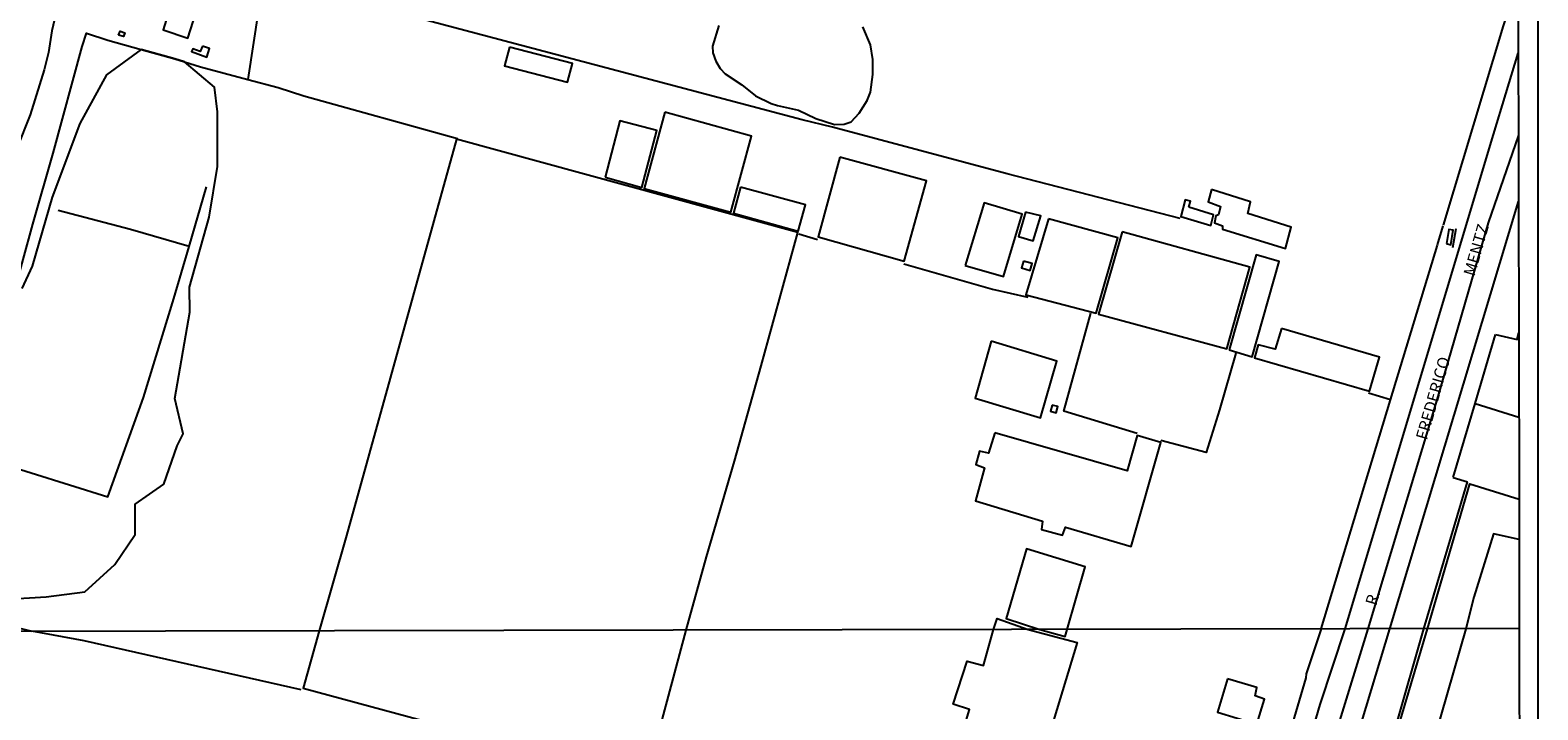
# Model space of a CAD drawing. Units: millimetres. Extents: x 178284 to 180704, y 1679817 to 1682595.
# Drawn here: x 180381 to 180704, y 1680913 to 1681058 of the extents above; entities that cross this region are included whole.
import ezdxf
from ezdxf.enums import TextEntityAlignment as Align

# ---------------------------------------------------------------- set-up
doc = ezdxf.new("R2010")
doc.units = ezdxf.units.MM
for name, color, linetype in [('IMAGEM', 7, 'Continuous'), ('V-BANHADO', 102, 'Continuous'), ('V-CANAL', 33, 'Continuous'), ('V-EDIFICACAO', 105, 'Continuous'), ('V-EIXO_DE_LOGRADOURO', 3, 'Continuous'), ('V-LAGOA', 243, 'Continuous'), ('V-LOTE', 1, 'Continuous'), ('V-NOME_DOS_LOGRADOUROS', 7, 'Continuous'), ('V-QUADRA', 6, 'Continuous'), ('V-TESTADA', 6, 'Continuous'), ('V-VALETA', 105, 'Continuous'), ('X-LIMITE_1000', 7, 'Continuous'), ('X-LIMITE_5000', 3, 'Continuous')]:
    doc.layers.add(name, color=color, linetype=linetype)
picture_1 = doc.add_image_def('image1.jpg', size_in_pixel=(4032, 4629))

msp = doc.modelspace()

# ---------------------------------------------------------------- linework, layer by layer
at = {"layer": 'V-BANHADO'}
msp.add_lwpolyline([(180376.86, 1680936.42), (180384, 1680936.79), (180392.26, 1680937.9), (180398.73, 1680943.77), (180403.12, 1680950.16), (180403.12, 1680956.7), (180409.22, 1680961.01), (180412.12, 1680969.19), (180413.39, 1680971.79), (180411.6, 1680979.37), (180414.8, 1680997.88), (180414.73, 1681003.23), (180418.97, 1681018.24), (180420.76, 1681029.09), (180420.76, 1681040.83), (180420.09, 1681046.11), (180413.65, 1681051.54), (180413.65, 1681051.54), (180411.62, 1681052.16), (180404.36, 1681054.18), (180404.36, 1681054.18), (180396.95, 1681048.77), (180391.22, 1681038.29), (180385.27, 1681022.53), (180381.02, 1681007.7), (180378.75, 1681002.9)], dxfattribs=at)
at = {"layer": 'V-CANAL'}
msp.add_lwpolyline([(180386.81, 1681064.96), (180385.22, 1681058.21), (180384.47, 1681053.57), (180383.58, 1681049.82), (180380.58, 1681040.15), (180377.79, 1681033.19)], dxfattribs=at)
at = {"layer": 'V-EDIFICACAO'}
for points in [[(180410.75, 1681063.68), (180409.12, 1681058.43), (180414.4, 1681056.6), (180416.13, 1681061.98), (180410.75, 1681063.68)], [(180399.52, 1681057.24), (180399.86, 1681058.12), (180400.9, 1681057.78), (180400.6, 1681056.97), (180399.52, 1681057.24)], [(180417.5, 1681054.87), (180417.02, 1681053.75), (180415.49, 1681054.3), (180415.17, 1681053.75), (180418.46, 1681052.57), (180419.04, 1681054.39), (180417.5, 1681054.87)], [(180483.35, 1681054.68), (180482.29, 1681050.71), (180495.83, 1681047.19), (180496.86, 1681051.16), (180483.35, 1681054.68)], [(180516.67, 1681040.72), (180512.29, 1681024.4), (180530.86, 1681019.28), (180535.3, 1681035.57), (180535.3, 1681035.57), (180516.67, 1681040.72)], [(180503.87, 1681026.83), (180511.74, 1681024.59), (180515.01, 1681036.82), (180507.04, 1681038.87), (180503.87, 1681026.83)], [(180442.57, 1680929.56), (180439.15, 1680917.21), (180512.6, 1680897.35), (180521.3, 1680929.7), (180525.6, 1680945.39), (180531.61, 1680965.91), (180537.32, 1680986.36), (180545.24, 1681014.92), (180545.24, 1681014.92), (180545.24, 1681014.92), (180472.02, 1681034.92), (180472.02, 1681034.92), (180448.43, 1680949.98)], [(180554.26, 1681031.09), (180549.55, 1681013.99), (180568.05, 1681008.81), (180572.82, 1681026), (180554.26, 1681031.09)], [(180532.9, 1681024.65), (180531.43, 1681019.08), (180545.32, 1681015.24), (180546.83, 1681020.88), (180532.9, 1681024.65)], [(180633.93, 1681024.17), (180633.2, 1681021.49), (180635.85, 1681020.49), (180635.44, 1681018.73), (180634.89, 1681018.48), (180634.6, 1681017), (180636.3, 1681016.36), (180636.27, 1681015.69), (180649.78, 1681011.5), (180651.03, 1681016.11), (180641.74, 1681019.05), (180642.32, 1681021.55), (180633.93, 1681024.17)], [(180581.14, 1681007.85), (180589.31, 1681005.54), (180593.34, 1681018.89), (180585.18, 1681021.29), (180581.14, 1681007.85)], [(180629.1, 1681020.36), (180629.42, 1681021.65), (180628.33, 1681021.97), (180627.37, 1681018.38), (180633.8, 1681016.46), (180634.38, 1681018.7), (180629.1, 1681020.36)], [(180594.05, 1681019.31), (180592.54, 1681014.09), (180595.71, 1681013.16), (180597.37, 1681018.54), (180594.05, 1681019.31)], [(180599.01, 1681017.9), (180594.14, 1681001.54), (180609.19, 1680997.64), (180613.83, 1681013.77), (180599.01, 1681017.9)], [(180614.79, 1681015.05), (180609.73, 1680997.44), (180637.2, 1680989.99), (180642.16, 1681007.53), (180614.79, 1681015.05)], [(180684.32, 1681012.59), (180685.31, 1681012.33), (180685.79, 1681015.44), (180684.83, 1681015.6), (180684.32, 1681012.59)], [(180593.6, 1681008.81), (180593.18, 1681007.34), (180595.07, 1681006.79), (180595.49, 1681008.3), (180593.6, 1681008.81)], [(180637.74, 1680989.76), (180642.64, 1680988.26), (180648.43, 1681008.71), (180643.5, 1681010.12), (180637.74, 1680989.76)], [(180586.65, 1680991.62), (180583.26, 1680979.39), (180597.28, 1680975.2), (180600.8, 1680987.36), (180586.65, 1680991.62)], [(180648.94, 1680994.37), (180647.57, 1680989.95), (180643.98, 1680990.88), (180643.18, 1680988.07), (180667.8, 1680980.9), (180669.94, 1680988.23), (180648.94, 1680994.37)], [(180599.74, 1680977.89), (180599.39, 1680976.64), (180600.61, 1680976.29), (180600.96, 1680977.6), (180599.74, 1680977.89)], [(180587.45, 1680972), (180586.11, 1680967.64), (180584.19, 1680968.09), (180583.39, 1680965.21), (180585.27, 1680964.51), (180583.29, 1680957.4), (180597.69, 1680953.08), (180597.5, 1680951.28), (180602.02, 1680950.04), (180602.66, 1680951.73), (180616.71, 1680947.6), (180623.05, 1680969.92), (180617.99, 1680971.39), (180615.84, 1680963.87), (180587.45, 1680972)], [(180597.15, 1680929.83), (180602.57, 1680928.29), (180603, 1680929.84), (180606.86, 1680943.25), (180594.25, 1680947.1), (180589.88, 1680932.21)], [(180587.18, 1680929.81), (180588, 1680932.18), (180594.62, 1680929.82), (180605.13, 1680927.01), (180596.38, 1680898.3), (180579.23, 1680903.43), (180582.05, 1680912.67), (180578.57, 1680913.83), (180581.53, 1680923.03), (180585.02, 1680922.12)], [(180637.34, 1680919.23), (180635.23, 1680912.12), (180643.7, 1680909.54), (180645.32, 1680914.9), (180643.28, 1680915.6), (180643.63, 1680917.36), (180637.34, 1680919.23)]]:
    msp.add_lwpolyline(points, close=True, dxfattribs=at)
for points in [[(180699.85, 1680991.91), (180699.51, 1680992.06), (180699.85, 1680993.43)], [(180699.93, 1680949.11), (180694.42, 1680950.35), (180690.2, 1680936.72), (180688.5, 1680929.99), (180681.86, 1680906.85), (180674.07, 1680909.02), (180680.26, 1680929.98), (180689.38, 1680961.02), (180699.91, 1680957.74)]]:
    msp.add_lwpolyline(points, dxfattribs=at)
at = {"layer": 'V-EIXO_DE_LOGRADOURO'}
msp.add_lwpolyline([(180699.78, 1681035.84), (180693.3, 1681017.02), (180682.47, 1680979.8), (180667.49, 1680929.95), (180605.86, 1680729.94)], dxfattribs=at)
at = {"layer": 'V-LAGOA'}
msp.add_lwpolyline([(180528.28, 1681059.3), (180526.91, 1681054.89), (180527.02, 1681053.45), (180527.61, 1681051.67), (180528.54, 1681050.08), (180529.65, 1681048.97), (180533.21, 1681046.59), (180536.14, 1681044.22), (180539.51, 1681042.63), (180540.89, 1681042.15), (180545.38, 1681041.15), (180549.09, 1681039.41), (180553.09, 1681038.08), (180555.13, 1681038.19), (180556.65, 1681038.67), (180558.39, 1681040.56), (180560.1, 1681043.26), (180560.8, 1681045.04), (180561.28, 1681048.82), (180561.32, 1681052.04), (180560.8, 1681055.19), (180559.17, 1681059.04)], dxfattribs=at)
at = {"layer": 'V-LOTE'}
for points in [[(180430.64, 1681069.78), (180427.23, 1681047.76)], [(180627.25, 1681017.92), (180590.13, 1681027.54), (180552.62, 1681037.51), (180546.17, 1681039.07), (180430.64, 1681069.78)], [(180683.67, 1681016.48), (180696.6, 1681059.23), (180699.72, 1681068.46)], [(180376.3, 1680998.84), (180376.99, 1681001.57), (180381.15, 1681016.75), (180385.52, 1681031.94), (180391.74, 1681054.79), (180392.67, 1681057.68), (180397.23, 1681056.16), (180404.36, 1681054.18)], [(180404.36, 1681054.18), (180411.62, 1681052.16), (180413.65, 1681051.54)], [(180413.65, 1681051.54), (180417.11, 1681050.49), (180427.23, 1681047.76)], [(180427.23, 1681047.76), (180433.75, 1681046.01), (180439.24, 1681044.23), (180472.24, 1681035.07)], [(180545.42, 1681014.67), (180549.46, 1681013.45)], [(180682.41, 1681012.3), (180683.64, 1681016.38)], [(180672.34, 1680979.08), (180682.38, 1681012.22)], [(180567.96, 1681008.22), (180586.94, 1681002.82), (180594.58, 1681001.04)], [(180618.02, 1680971.82), (180602.26, 1680976.63), (180608.07, 1680997.63)], [(180690.48, 1680978.27), (180694.84, 1680993.05)], [(180694.84, 1680993.05), (180699.47, 1680992.01)], [(180639.15, 1680989.08), (180635.63, 1680976.89), (180632.81, 1680967.78), (180623.06, 1680970.34)], [(180657.46, 1680929.94), (180672.34, 1680979.08)], [(180672.34, 1680979.08), (180667.62, 1680980.47)], [(180685.79, 1680962.39), (180690.48, 1680978.27)], [(180690.48, 1680978.27), (180699.88, 1680975.32)], [(180685.79, 1680962.39), (180688.82, 1680961.51)], [(180358.77, 1680934.86), (180380.94, 1680929.45)], [(180438.72, 1680916.9), (180392.13, 1680927.41), (180380.94, 1680929.45)], [(180657.46, 1680929.94), (180654.28, 1680920.29), (180654.16, 1680919.44), (180647.96, 1680898.27), (180637.89, 1680864.79), (180637.07, 1680861.59), (180629.02, 1680834.24), (180620.51, 1680806.43)]]:
    msp.add_lwpolyline(points, dxfattribs=at)
at = {"layer": 'V-QUADRA'}
for points in [[(180643.95, 1680868.3), (180657.24, 1680913.75), (180662.58, 1680929.94), (180694.42, 1681035.92), (180699.75, 1681053.4)], [(180700.36, 1680701.94), (180636.79, 1680718.73), (180614.18, 1680725.19), (180614.17, 1680725.19), (180611.86, 1680726.78), (180611.48, 1680727.84), (180611.46, 1680728.74), (180611.45, 1680729.4), (180612.2, 1680732.46), (180612.93, 1680734.47), (180640.34, 1680824.48), (180672.19, 1680929.96), (180699.8, 1681021.62)]]:
    msp.add_lwpolyline(points, dxfattribs=at)
at = {"layer": 'V-TESTADA'}
for points in [[(180683.67, 1681016.48), (180696.6, 1681059.23), (180699.72, 1681068.46)], [(180685.67, 1681011.71), (180686.41, 1681015.78)], [(180672.34, 1680979.08), (180682.38, 1681012.22)], [(180690.48, 1680978.27), (180694.84, 1680993.05)], [(180657.46, 1680929.94), (180672.34, 1680979.08)], [(180685.79, 1680962.39), (180690.48, 1680978.27)], [(180679.49, 1680929.97), (180688.82, 1680961.51)], [(180657.46, 1680929.94), (180654.28, 1680920.29), (180654.16, 1680919.44), (180647.96, 1680898.27), (180637.89, 1680864.79), (180637.07, 1680861.59), (180629.02, 1680834.24), (180620.51, 1680806.43)], [(180673.54, 1680909.26), (180679.49, 1680929.97)]]:
    msp.add_lwpolyline(points, dxfattribs=at)
at = {"layer": 'V-VALETA'}
for points in [[(180414.66, 1681011.92), (180418.42, 1681024.7)], [(180414.66, 1681011.92), (180402.11, 1681015.58), (180386.54, 1681019.66)], [(180372.52, 1680966.01), (180397.21, 1680958.23), (180404.85, 1680979.57), (180411.38, 1681000.76), (180414.66, 1681011.92)]]:
    msp.add_lwpolyline(points, dxfattribs=at)
at = {"layer": 'X-LIMITE_1000'}
msp.add_line((180699.96, 1680930.01), (178287.45, 1680925.54), dxfattribs=at)
at = {"layer": 'X-LIMITE_5000'}
msp.add_lwpolyline([(180699.69, 1681085.86), (180699.75, 1681052.95), (180699.78, 1681035.84), (180699.8, 1681021.57), (180699.85, 1680993.43), (180699.85, 1680991.91), (180699.91, 1680958.2), (180699.93, 1680949.68), (180699.96, 1680930.01), (180700.03, 1680892.99)], dxfattribs=at)

# ---------------------------------------------------------------- texts
at = {"layer": 'V-NOME_DOS_LOGRADOUROS'}
for s, p in [('MENTZ', (180691.09, 1681005.19)), ('FREDERICO', (180680.87, 1680970.07)), ('R.', (180670.05, 1680934.59))]:
    msp.add_text(s, height=2.5, rotation=74, dxfattribs=at).set_placement(p, align=Align.BOTTOM_LEFT)

# ---------------------------------------------------------------- referenced raster images: frames only (the image files are external)
at = {"layer": 'IMAGEM'}
image = msp.add_image(picture_1, insert=(178284.63, 1679817.11), size_in_units=(2419.31, 2777.52), dxfattribs=at)
image.dxf.flags = 7

doc.saveas('drawing.dxf')
